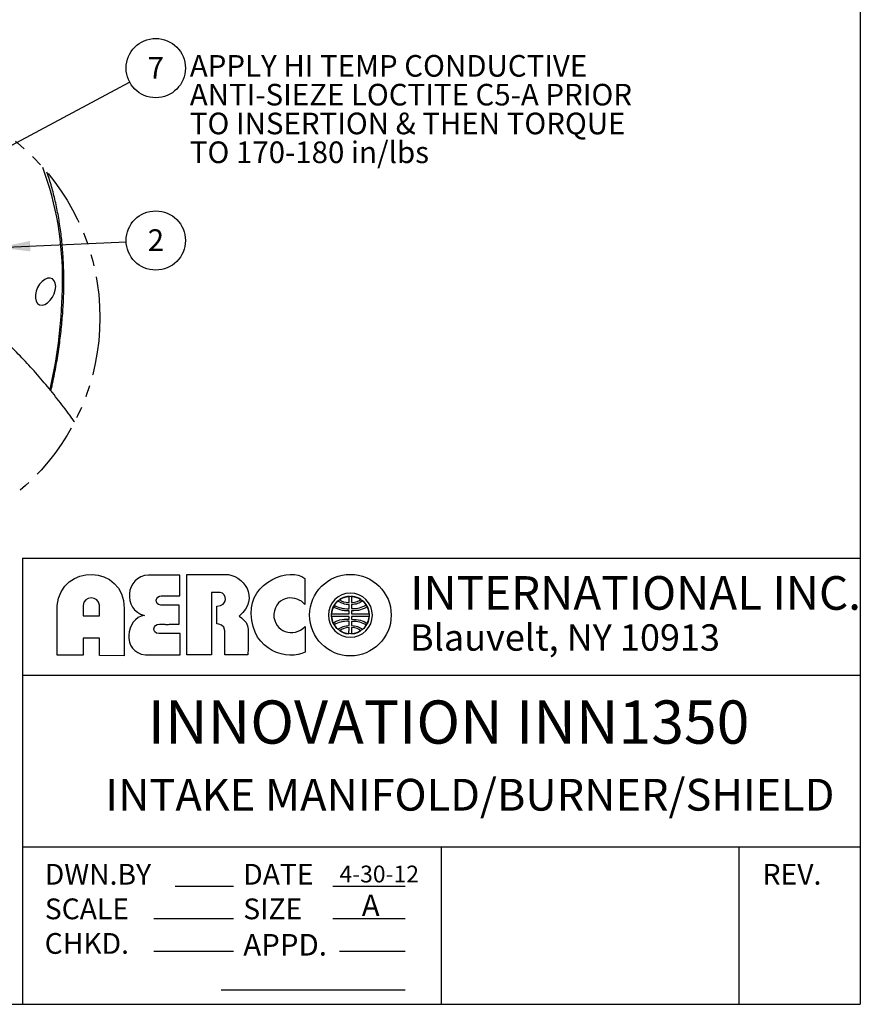
# Model space of a CAD drawing. Extents: x 7 to 214, y 5 to 164.
# Drawn here: x 142 to 214, y 5 to 90 of the extents above; entities that cross this region are included whole.
import ezdxf

# ---------------------------------------------------------------- set-up
doc = ezdxf.new("R2010")
doc.units = 0
doc.header["$LTSCALE"] = 20
doc.header["$MEASUREMENT"] = 0
doc.linetypes.add('PHANTOM', pattern=[0.5, 0.25, -0.05, 0.05, -0.05, 0.05, -0.05])
doc.layers.get('0').update_dxf_attribs({"linetype": 'CONTINUOUS'})
for name, color, linetype in [('BORD', 176, 'CONTINUOUS'), ('D4', 7, 'CONTINUOUS'), ('DIM', 7, 'CONTINUOUS')]:
    doc.layers.add(name, color=color, linetype=linetype)
doc.styles.add('SLDTEXTSTYLE0', font='TXT', dxfattribs={"width": 0.5445})
doc.styles.add('SLDTEXTSTYLE1', font='TXT', dxfattribs={"width": 0.643617})
doc.styles.add('SLDTEXTSTYLE2', font='TXT', dxfattribs={"width": 0.75})
doc.styles.add('SLDTEXTSTYLE3', font='TXT', dxfattribs={"width": 0.663})
doc.dimstyles.new('SLDDIMSTYLE0', dxfattribs={"dimtxt": 0, "dimasz": 2.755906, "dimexe": 0, "dimexo": 0.0625, "dimgap": 0, "dimtad": 0, "dimtih": 1, "dimtoh": 1, "dimdec": 0, "dimrnd": 1e-09, "dimzin": 0, "dimtxsty": 'STANDARD', "dimsah": 1, "dimcen": 0.09, "dimazin": 3, "dimtfac": 2.755906, "dimtdec": 0, "dimtofl": 0, "dimtmove": 0, "dimatfit": 3, "dimtolj": 1, "dimtzin": 0})
doc.dimstyles.new('SLDDIMSTYLE1', dxfattribs={"dimtxt": 0, "dimasz": 0.847971, "dimexe": 0, "dimexo": 0.0625, "dimgap": 0, "dimtad": 0, "dimtih": 1, "dimtoh": 1, "dimdec": 0, "dimrnd": 1e-09, "dimzin": 0, "dimtxsty": 'STANDARD', "dimblk1": 'DOT', "dimblk2": 'DOT', "dimsah": 1, "dimcen": 0.09, "dimazin": 3, "dimtfac": 0.847971, "dimtdec": 0, "dimtofl": 0, "dimtmove": 0, "dimatfit": 3, "dimtolj": 1, "dimtzin": 0})

# ---------------------------------------------------------------- blocks, each defined once
blk = doc.blocks.new('BLOCK_2')
at = {"layer": 'D4', "color": 250}
for p, q in [((108.95, 116.89), (108.95, 117.97)), ((109.4, 117.97), (109.4, 116.89)), ((108.95, 115.79), (108.95, 116.54)), ((109.39, 116.55), (109.38, 115.83)), ((108.95, 114.94), (108.95, 115.45)), ((108.96, 113.99), (108.95, 114.49)), ((109.4, 115.46), (109.4, 114.96)), ((109.4, 114.49), (109.4, 113.98)), ((108.96, 112.88), (108.96, 113.67)), ((109.4, 113.63), (109.4, 112.88)), ((108.94, 111.46), (108.95, 112.54)), ((109.4, 112.54), (109.39, 111.46))]:
    blk.add_line(p, q, dxfattribs=at)
for points, degree in [([(108.95, 117.97), (108.19, 117.93), (107.63, 117.61), (107.36, 117.43)], 3), ([(111, 117.42), (110.72, 117.6), (110.19, 117.91), (109.4, 117.97)], 3), ([(107.05, 117.19), (106.85, 117.03), (106.59, 116.75), (106.4, 116.45)], 3), ([(106.4, 116.45), (107.13, 115.97), (107.84, 115.81), (108.95, 115.79)], 3), ([(108.95, 116.54), (108.29, 116.51), (107.5, 116.78), (107.05, 117.19)], 3), ([(107.36, 117.43), (107.57, 117.06), (108.34, 116.91), (108.95, 116.89)], 3), ([(109.38, 115.83), (110.48, 115.85), (111.18, 116.04), (111.91, 116.51)], 3), ([(111.29, 117.2), (110.84, 116.8), (110.05, 116.52), (109.39, 116.55)], 3), ([(109.4, 116.89), (110.01, 116.9), (110.79, 117.15), (111, 117.42)], 3), ([(111.91, 116.51), (111.68, 116.88), (111.49, 117.04), (111.29, 117.2)], 3), ([(106.23, 116.15), (106.06, 115.78), (105.94, 115.38), (105.9, 114.94)], 3), ([(105.9, 114.94), (107.12, 114.94), (108.95, 114.94)], 2), ([(108.95, 114.49), (107.12, 114.48), (105.91, 114.49)], 2), ([(105.91, 114.49), (105.94, 114.04), (106.04, 113.71), (106.21, 113.34)], 3), ([(108.95, 115.45), (107.87, 115.42), (106.89, 115.69), (106.23, 116.15)], 3), ([(112.11, 116.17), (111.45, 115.7), (110.52, 115.41), (109.4, 115.46)], 3), ([(109.4, 114.96), (111.23, 114.96), (112.44, 114.96)], 2), ([(112.45, 114.49), (111.24, 114.5), (109.4, 114.49)], 2), ([(112.44, 114.96), (112.42, 115.43), (112.29, 115.8), (112.11, 116.17)], 3), ([(112.11, 113.26), (112.29, 113.63), (112.42, 113.98), (112.45, 114.49)], 3), ([(106.21, 113.34), (106.81, 113.84), (107.82, 114.07), (108.96, 113.99)], 3), ([(108.96, 113.67), (107.85, 113.65), (107.12, 113.49), (106.38, 113.02)], 3), ([(106.38, 113.02), (106.57, 112.7), (106.86, 112.39), (107.05, 112.23)], 3), ([(107.05, 112.23), (107.51, 112.64), (108.3, 112.91), (108.96, 112.88)], 3), ([(109.4, 113.98), (110.48, 114.01), (111.46, 113.73), (112.11, 113.26)], 3), ([(111.94, 112.97), (111.22, 113.45), (110.51, 113.61), (109.4, 113.63)], 3), ([(109.4, 112.88), (110.06, 112.91), (110.85, 112.63), (111.3, 112.23)], 3), ([(111.3, 112.23), (111.5, 112.38), (111.72, 112.62), (111.94, 112.97)], 3), ([(108.95, 112.54), (108.33, 112.53), (107.68, 112.31), (107.37, 111.99)], 3), ([(107.37, 111.99), (107.65, 111.82), (108.06, 111.53), (108.94, 111.46)], 3), ([(109.39, 111.46), (110.24, 111.52), (110.71, 111.82), (110.98, 111.99)], 3), ([(110.98, 111.99), (110.78, 112.36), (110.01, 112.52), (109.4, 112.54)], 3)]:
    blk.add_open_spline(points, degree=degree, dxfattribs=at)
blk = doc.blocks.new('AERCO_LOGO_5-5-11')
at = {"color": 179}
for p, q in [((79.59, 121.66), (74.17, 121.66)), ((79.56, 118.04), (79.59, 121.66)), ((80.8, 107.8), (80.8, 121.78)), ((80.8, 121.78), (87.41, 121.78)), ((101.26, 121.06), (101.26, 116.56)), ((85.07, 118.64), (85.07, 107.8)), ((79.5, 116.44), (76.3, 116.44)), ((79.5, 113.13), (79.5, 116.44)), ((86.02, 113.19), (86.02, 116.27)), ((79.62, 111.53), (75.95, 111.53)), ((79.62, 107.8), (79.62, 111.53)), ((87.38, 107.8), (87.38, 112)), ((101.32, 112.71), (101.32, 108.27)), ((85.07, 107.8), (80.8, 107.8))]:
    blk.add_line(p, q, dxfattribs=at)
at = {"color": 250}
for p, q in [((58.33, 107.78), (58.33, 116.4)), ((62.81, 116.4), (62.81, 114.58)), ((62.81, 114.58), (65.66, 114.58)), ((69.94, 115.86), (69.94, 107.67)), ((62.82, 110.72), (62.8, 107.75)), ((65.62, 110.72), (62.82, 110.72)), ((65.62, 107.7), (65.62, 110.72)), ((62.8, 107.75), (58.33, 107.78)), ((69.94, 107.67), (65.62, 107.7))]:
    blk.add_line(p, q, dxfattribs=at)
for points, degree in [([(58.33, 116.4), (58.92, 123.66), (69.94, 123.58), (69.94, 115.86)], 3), ([(65.62, 116.43), (65.62, 118.09), (62.81, 118.13), (62.81, 116.4)], 3), ([(65.66, 114.58), (65.62, 115.72), (65.62, 116.43)], 2)]:
    blk.add_open_spline(points, degree=degree, dxfattribs=at)
at = {"color": 179}
for points, degree in [([(91.97, 114.96), (91.67, 120.39), (98.8, 123.2), (101.26, 121.06)], 3), ([(74.17, 121.66), (70.08, 121.48), (69.61, 115.56), (73.46, 114.67)], 3), ([(87.41, 121.78), (90.63, 121.83), (93.6, 117.63), (89.89, 114.55)], 3), ([(76.3, 116.44), (75, 116.56), (75.47, 118.04), (76.36, 118.04)], 3), ([(76.36, 118.04), (77.19, 118.04), (79.56, 118.04)], 2), ([(86.61, 118.64), (85.66, 118.64), (85.07, 118.64)], 2), ([(86.02, 116.27), (88.03, 116.27), (87.79, 118.52), (86.61, 118.64)], 3), ([(101.26, 116.56), (99.96, 118.22), (96.35, 118.34), (95.88, 114.85)], 3), ([(73.46, 114.67), (70.2, 114.25), (69.37, 108.21), (73.64, 107.8)], 3), ([(89.89, 114.55), (91.02, 113.78), (91.43, 113.01), (91.43, 112.3)], 3), ([(101.32, 108.27), (98.48, 106.79), (92.09, 108.33), (91.97, 114.96)], 3), ([(95.88, 114.85), (95.93, 111.71), (99.37, 110.76), (101.32, 112.71)], 3), ([(75.95, 111.53), (74.7, 111.53), (74.88, 113.19), (76.07, 113.13)], 3), ([(76.07, 113.13), (76.9, 113.09), (79.5, 113.13)], 2), ([(87.38, 112), (87.38, 113.01), (86.37, 113.13), (86.02, 113.19)], 3), ([(91.43, 112.3), (91.52, 112), (91.4, 107.8)], 2), ([(73.64, 107.8), (76.84, 107.8), (79.62, 107.8)], 2), ([(91.4, 107.8), (87.53, 107.8), (87.38, 107.8)], 2)]:
    blk.add_open_spline(points, degree=degree, dxfattribs=at)
for points, knots in [([(102.11, 114.71), (102.11, 118.61), (105.28, 121.78), (109.19, 121.78), (113.1, 121.78), (116.27, 118.61), (116.27, 114.71)], [0, 0, 0, 0, 1, 1, 1, 2, 2, 2, 2]), ([(109.19, 118.53), (107.08, 118.53), (105.37, 116.82), (105.37, 114.71), (105.37, 112.6), (107.08, 110.89), (109.19, 110.89)], [2, 2, 2, 2, 3, 3, 3, 4, 4, 4, 4]), ([(105.9, 114.71), (105.9, 116.51), (107.37, 117.97), (109.18, 117.97), (110.99, 117.97), (112.45, 116.51), (112.45, 114.71)], [2, 2, 2, 2, 3, 3, 3, 4, 4, 4, 4]), ([(109.19, 110.89), (111.3, 110.89), (113.01, 112.6), (113.01, 114.71), (113.01, 116.82), (111.3, 118.53), (109.19, 118.53)], [0, 0, 0, 0, 1, 1, 1, 2, 2, 2, 2]), ([(116.27, 114.71), (116.27, 110.8), (113.1, 107.63), (109.19, 107.63), (105.28, 107.63), (102.11, 110.8), (102.11, 114.71)], [2, 2, 2, 2, 3, 3, 3, 4, 4, 4, 4]), ([(112.45, 114.71), (112.45, 112.91), (110.99, 111.46), (109.18, 111.46), (107.37, 111.46), (105.9, 112.91), (105.9, 114.71)], [0, 0, 0, 0, 1, 1, 1, 2, 2, 2, 2])]:
    blk.add_open_spline(points, degree=3, knots=knots, dxfattribs=at)
at = {"color": 7, "linetype": 'CONTINUOUS'}
blk.add_blockref('BLOCK_2', (0, 0), dxfattribs=at)
blk = doc.blocks.new('TITLE_BLOCK_LOGO')
at = {"color": 7, "linetype": 'CONTINUOUS', "xscale": 0.5000000000000001, "yscale": 0.5000000000000001, "zscale": 0.5000000000000001}
blk.add_blockref('AERCO_LOGO_5-5-11', (-29.166, -53.766), dxfattribs=at)
at = {"layer": 'BORD', "attachment_point": 1, "style": 'SLDTEXTSTYLE0'}
for s, insert, char_height in [('INTERNATIONAL INC.', (30.6, 6.97), 2.91667), ('Blauvelt, NY 10913', (30.6, 2.794), 2.29167)]:
    blk.add_mtext(s, dxfattribs=dict(at, insert=insert, char_height=char_height))
blk = doc.blocks.new('SW_NOTE_1')
at = {"layer": 'DIM', "color": 0, "char_height": 1.875, "attachment_point": 1, "style": 'SLDTEXTSTYLE2'}
for s, insert in [('APPLY HI TEMP CONDUCTIVE', (0, 2.417)), ('ANTI-SIEZE LOCTITE C5-A PRIOR', (0, -0.083)), ('TO INSERTION & THEN TORQUE', (0, -2.583)), ('TO 170-180 in/lbs', (0, -5.083))]:
    blk.add_mtext(s, dxfattribs=dict(at, insert=insert))
blk = doc.blocks.new('SW_NOTE_18')
at = {"layer": 'DIM', "color": 0}
blk.add_circle((2.269, 1.213), 2.572, dxfattribs=at)
at = {"layer": 'DIM', "color": 0, "insert": (1.569, 2.185), "char_height": 1.875, "attachment_point": 1, "style": 'SLDTEXTSTYLE2'}
blk.add_mtext('7', dxfattribs=at)
blk = doc.blocks.new('_DOT')
at = {"color": 0, "linetype": 'BYBLOCK'}
blk.add_line((-0.5, 0), (-1, 0), dxfattribs=at)
at = {"color": 0, "linetype": 'BYBLOCK', "const_width": 0.5}
blk.add_lwpolyline([(-0.25, 0, 1), (0.25, 0, 1)], format="xyb", close=True, dxfattribs=at)
blk = doc.blocks.new('SW_NOTE_19')
at = {"layer": 'DIM', "color": 0}
blk.add_circle((2.57, 0.116), 2.572, dxfattribs=at)
at = {"layer": 'DIM', "color": 0, "insert": (1.87, 1.087), "char_height": 1.875, "attachment_point": 1, "style": 'SLDTEXTSTYLE2'}
blk.add_mtext('2', dxfattribs=at)

msp = doc.modelspace()

# ---------------------------------------------------------------- linework, layer by layer
at = {"color": 7, "linetype": 'CONTINUOUS', "flags": 128}
msp.add_lwpolyline([(144.605, 67.036), (144.638, 67.344), (144.605, 67.62), (144.509, 67.842), (144.357, 67.995), (144.16, 68.067), (143.934, 68.052), (143.693, 67.952), (143.458, 67.774), (143.244, 67.532), (143.068, 67.243), (142.943, 66.928), (142.878, 66.612), (142.878, 66.317), (142.943, 66.066), (143.068, 65.876), (143.244, 65.763), (143.458, 65.734), (143.693, 65.792), (143.934, 65.932), (144.16, 66.145), (144.357, 66.413), (144.509, 66.717), (144.605, 67.036)], dxfattribs=at)
at = {"color": 7, "linetype": 'PHANTOM'}
msp.add_circle((128.811, 64.631), 19.664, dxfattribs=at)
at = {"color": 8, "linetype": 'CONTINUOUS'}
for centre, radius, start, end in [((117.799, 68.152), 27.432, 358.92941, 20.31119), ((102.556, 67.896), 42.672, 347.15453, 359.65593)]:
    msp.add_arc(centre, radius, start, end, dxfattribs=at)
at = {"color": 7, "linetype": 'CONTINUOUS'}
for points, knots in [([(144.225, 58.29), (144.292, 58.581), (144.479, 59.391), (144.727, 60.726), (144.971, 62.285), (145.154, 63.829), (145.28, 65.354), (145.339, 66.671), (145.352, 67.737), (145.341, 68.782), (145.291, 69.99), (145.172, 71.397), (144.993, 72.767), (144.758, 74.097), (144.46, 75.382), (144.169, 76.438), (143.951, 77.056), (143.876, 77.269)], [0, 0, 0, 0, 0.046518, 0.129742, 0.211851, 0.292749, 0.372347, 0.450565, 0.498497, 0.53864, 0.613661, 0.687121, 0.758979, 0.82921, 0.897806, 0.964773, 1, 1, 1, 1]), ([(146.272, 55.586), (146.264, 55.599), (145.92, 56.107), (145.192, 57.076), (144.086, 58.487), (142.923, 59.85), (141.714, 61.166), (140.457, 62.43), (139.153, 63.639), (137.806, 64.788), (136.417, 65.873), (134.989, 66.89), (133.528, 67.831), (132.157, 68.631), (131.262, 69.091), (130.878, 69.288)], [0, 0, 0, 0, 0.0021328, 0.0884128, 0.1745755, 0.2605957, 0.346445, 0.4320876, 0.5174783, 0.6025602, 0.6872555, 0.7714354, 0.854988, 0.9377946, 1, 1, 1, 1])]:
    msp.add_open_spline(points, degree=3, knots=knots, dxfattribs=at)
at = {"layer": 'BORD', "color": 7}
for p, q in [((214.455, 163.841), (214.455, 5.061)), ((141.746, 43.761), (214.455, 43.761)), ((141.746, 43.761), (141.746, 5.061)), ((214.455, 43.761), (214.455, 5.061)), ((141.746, 33.629), (214.455, 33.629)), ((141.746, 18.712), (214.455, 18.712)), ((178.101, 18.712), (178.101, 5.061)), ((203.923, 18.712), (203.923, 5.061)), ((154.996, 15.298), (160.057, 15.298)), ((168.684, 15.298), (174.958, 15.298)), ((153.142, 12.518), (160.057, 12.518)), ((168.684, 12.518), (174.958, 12.518)), ((153.142, 9.666), (160.057, 9.666)), ((169.254, 9.666), (174.958, 9.666)), ((158.988, 6.315), (174.958, 6.315)), ((6.599, 5.061), (214.455, 5.061)), ((141.746, 5.061), (214.455, 5.061))]:
    msp.add_line(p, q, dxfattribs=at)

# ---------------------------------------------------------------- block references
at = {"layer": 'DIM', "color": 7}
for name, p in [('SW_NOTE_18', (151.056, 85.077)), ('SW_NOTE_1', (156.277, 85.007)), ('SW_NOTE_19', (150.755, 71.216))]:
    msp.add_blockref(name, p, dxfattribs=at)
at = {"layer": 'DIM'}
msp.add_blockref('TITLE_BLOCK_LOGO', (144.783, 35.24), dxfattribs=at)

# ---------------------------------------------------------------- texts
at = {"layer": 'D4', "color": 7, "attachment_point": 1}
for s, insert, char_height, style in [('INNOVATION INN1350', (152.629, 31.425), 3.75, 'SLDTEXTSTYLE2'), ('4-30-12', (169.26, 17.095), 1.4583, 'SLDTEXTSTYLE3'), ('A', (171.197, 14.585), 1.875, 'SLDTEXTSTYLE2')]:
    msp.add_mtext(s, dxfattribs=dict(at, insert=insert, char_height=char_height, style=style))
at = {"layer": 'D4', "attachment_point": 1, "style": 'SLDTEXTSTYLE1'}
for s, insert, char_height in [('DWN.BY', (143.697, 17.242), 1.8), ('DATE', (160.916, 17.242), 1.8), ('REV.', (205.977, 17.242), 1.8), ('SCALE', (143.697, 14.242), 1.8), ('SIZE', (160.916, 14.242), 1.8), ('CHKD.', (143.685, 11.242), 1.8), ('APPD.', (160.916, 11.164), 1.875)]:
    msp.add_mtext(s, dxfattribs=dict(at, insert=insert, char_height=char_height))
at = {"layer": 'DIM', "color": 7, "insert": (148.956, 24.622), "char_height": 2.75591, "attachment_point": 1, "style": 'SLDTEXTSTYLE2'}
msp.add_mtext('INTAKE MANIFOLD/BURNER/SHIELD', dxfattribs=at)

# ---------------------------------------------------------------- leaders
at = {"layer": 'DIM', "color": 7}
for points, dimstyle in [([(130.981, 74.344), (151.056, 85.077)], 'SLDDIMSTYLE1'), ([(139.671, 70.717), (150.755, 71.216)], 'SLDDIMSTYLE0')]:
    msp.add_leader(points, dimstyle=dimstyle, dxfattribs=at)

doc.saveas('drawing.dxf')
